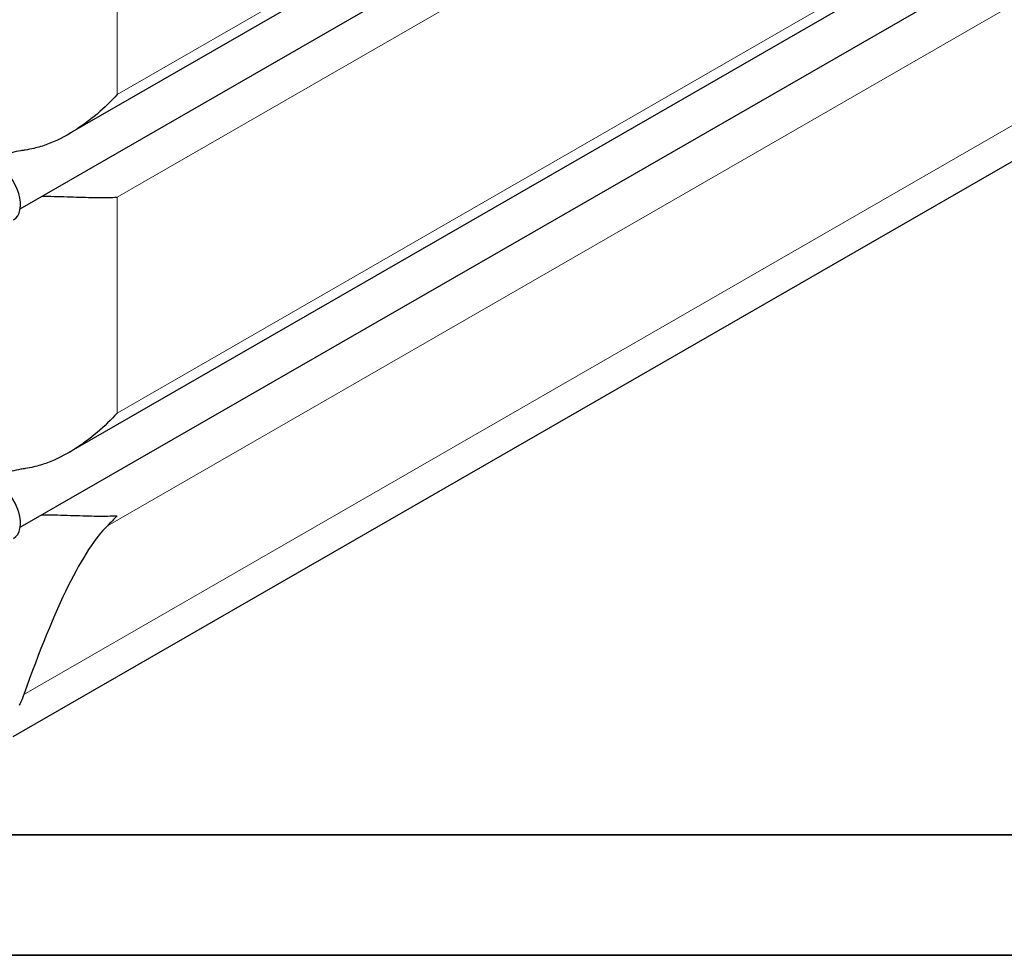
# Model space of a CAD drawing. Units: millimetres. Extents: x 0 to 13135, y -909 to 6300.
# Drawn here: x 1098 to 1958, y 0 to 817 of the extents above; entities that cross this region are included whole.
import ezdxf

# ---------------------------------------------------------------- set-up
doc = ezdxf.new("R2010")
doc.units = ezdxf.units.MM
doc.header["$LTSCALE"] = 15
doc.layers.get('0').update_dxf_attribs({"lineweight": 18})
doc.layers.add('Rahmen (ISO)', color=7, linetype='Continuous', lineweight=35)
doc.layers.add('Sichtbar (ISO)', color=7, linetype='Continuous', lineweight=25)
doc.layers.add('Tangential', color=7, linetype='Continuous', lineweight=9, true_color=0xbfbfbf)

# ---------------------------------------------------------------- blocks, each defined once
blk = doc.blocks.new('Ränder Dehoust Standardrahmen')
at = {"layer": 'Rahmen (ISO)'}
for p, q in [((587, 7), (20, 7)), ((0, 0), (594, 0))]:
    blk.add_line(p, q, dxfattribs=at)
blk = doc.blocks.new('DF-3000_971593')
at = {"layer": 'Sichtbar (ISO)'}
for p, q in [((2565.17, 1536.63), (1141.49, 716.78)), ((1098.89, 651.48), (2616.28, 1525.28)), ((2565.17, 1258.66), (1141.49, 438.81)), ((1098.89, 373.51), (2616.28, 1247.32)), ((2527.9, 1017.26), (1092.48, 190.66))]:
    blk.add_line(p, q, dxfattribs=at)
for centre, major_axis, ratio, start_param, end_param in [((1078.98, 666.55), (14.22, -24.7), 0.578093, 0, 2.358128), ((1078.98, 388.59), (14.22, -24.7), 0.578093, 0, 2.358128), ((1077.51, -252.87), (118.27, 637.11), 0.144824, 0.200834, 0.743503)]:
    blk.add_ellipse(centre, major_axis=major_axis, ratio=ratio, start_param=start_param, end_param=end_param, dxfattribs=at)
for points, knots in [([(1183.58, 751.2), (1178.3, 745.44), (1172.41, 739.66), (1159.6, 728.75), (1152.69, 723.62), (1138.15, 714.63), (1130.51, 710.77), (1118.77, 706.38), (1114.8, 705.15), (1108.31, 703.61), (1105.82, 703.13), (1103.31, 702.77)], [0, 0, 0, 0, 2.452645, 2.452645, 4.905291, 4.905291, 7.357936, 7.357936, 8.584259, 8.584259, 9.346685, 9.346685, 9.346685, 9.346685]), ([(1103.31, 702.77), (1102.05, 702.58), (1100.76, 702.38), (1096.81, 701.68), (1094.12, 701.11), (1088.88, 699.7), (1086.33, 698.86), (1081.56, 696.87), (1079.34, 695.71), (1076.45, 693.75), (1075.55, 693.06), (1074.71, 692.31)], [9.212248, 9.212248, 9.212248, 9.212248, 9.583808, 9.583808, 10.350478, 10.350478, 11.117148, 11.117148, 11.883817, 11.883817, 12.243217, 12.243217, 12.243217, 12.243217]), ([(1117.94, 662.45), (1119.53, 662.45), (1121.11, 662.44), (1130.51, 662.35), (1138.15, 662.09), (1152.69, 661.6), (1159.6, 661.38), (1172.41, 661.25), (1178.3, 661.34), (1183.58, 661.65)], [22.70077, 22.70077, 22.70077, 22.70077, 23.192894, 23.192894, 25.645539, 25.645539, 28.098185, 28.098185, 30.55083, 30.55083, 30.55083, 30.55083]), ([(1183.58, 473.24), (1178.3, 467.47), (1172.41, 461.69), (1159.6, 450.79), (1152.69, 445.65), (1138.15, 436.66), (1130.51, 432.8), (1118.77, 428.41), (1114.8, 427.19), (1108.31, 425.64), (1105.82, 425.16), (1103.31, 424.8)], [0, 0, 0, 0, 2.452645, 2.452645, 4.905291, 4.905291, 7.357936, 7.357936, 8.584259, 8.584259, 9.346685, 9.346685, 9.346685, 9.346685]), ([(1103.31, 424.8), (1102.05, 424.62), (1100.76, 424.42), (1096.81, 423.72), (1094.12, 423.15), (1088.88, 421.73), (1086.33, 420.9), (1081.56, 418.9), (1079.34, 417.75), (1076.45, 415.79), (1075.55, 415.1), (1074.71, 414.35)], [9.212248, 9.212248, 9.212248, 9.212248, 9.583808, 9.583808, 10.350478, 10.350478, 11.117148, 11.117148, 11.883817, 11.883817, 12.243217, 12.243217, 12.243217, 12.243217]), ([(1117.94, 384.48), (1119.53, 384.48), (1121.11, 384.48), (1130.51, 384.38), (1138.15, 384.12), (1152.69, 383.63), (1159.6, 383.41), (1172.41, 383.28), (1178.3, 383.37), (1183.58, 383.68)], [22.913823, 22.913823, 22.913823, 22.913823, 23.405946, 23.405946, 25.858592, 25.858592, 28.311237, 28.311237, 30.763883, 30.763883, 30.763883, 30.763883]), ([(1102.11, 227.7), (1101.35, 225.53), (1100.47, 223.36), (1099.04, 220.18), (1098.56, 219.16), (1098.06, 218.15)], [1.013527, 1.013527, 1.013527, 1.013527, 1.790929, 1.790929, 2.155478, 2.155478, 2.155478, 2.155478])]:
    blk.add_open_spline(points, degree=3, knots=knots, dxfattribs=at)
blk.add_open_spline([(1183.58, 383.68), (1180.87, 380.72), (1178.01, 377.77), (1174.99, 374.85)], degree=3, dxfattribs=at)
at = {"layer": 'Tangential'}
for p, q in [((1183.58, 751.2), (2535.57, 1529.76)), ((1183.58, 661.65), (2535.57, 1440.21)), ((1183.58, 473.24), (2535.57, 1251.8)), ((1174.99, 374.85), (2543.51, 1162.92)), ((1102.11, 227.7), (2577.47, 1077.3)), ((1183.58, 751.2), (1183.58, 935.53)), ((1183.58, 473.24), (1183.58, 661.65))]:
    blk.add_line(p, q, dxfattribs=at)
at = {"xscale": 15, "yscale": 15, "zscale": 15}
blk.add_blockref('Ränder Dehoust Standardrahmen', (0, 0), dxfattribs=at)

msp = doc.modelspace()

# ---------------------------------------------------------------- block references
msp.add_blockref('DF-3000_971593', (0, 0))

doc.saveas('drawing.dxf')
